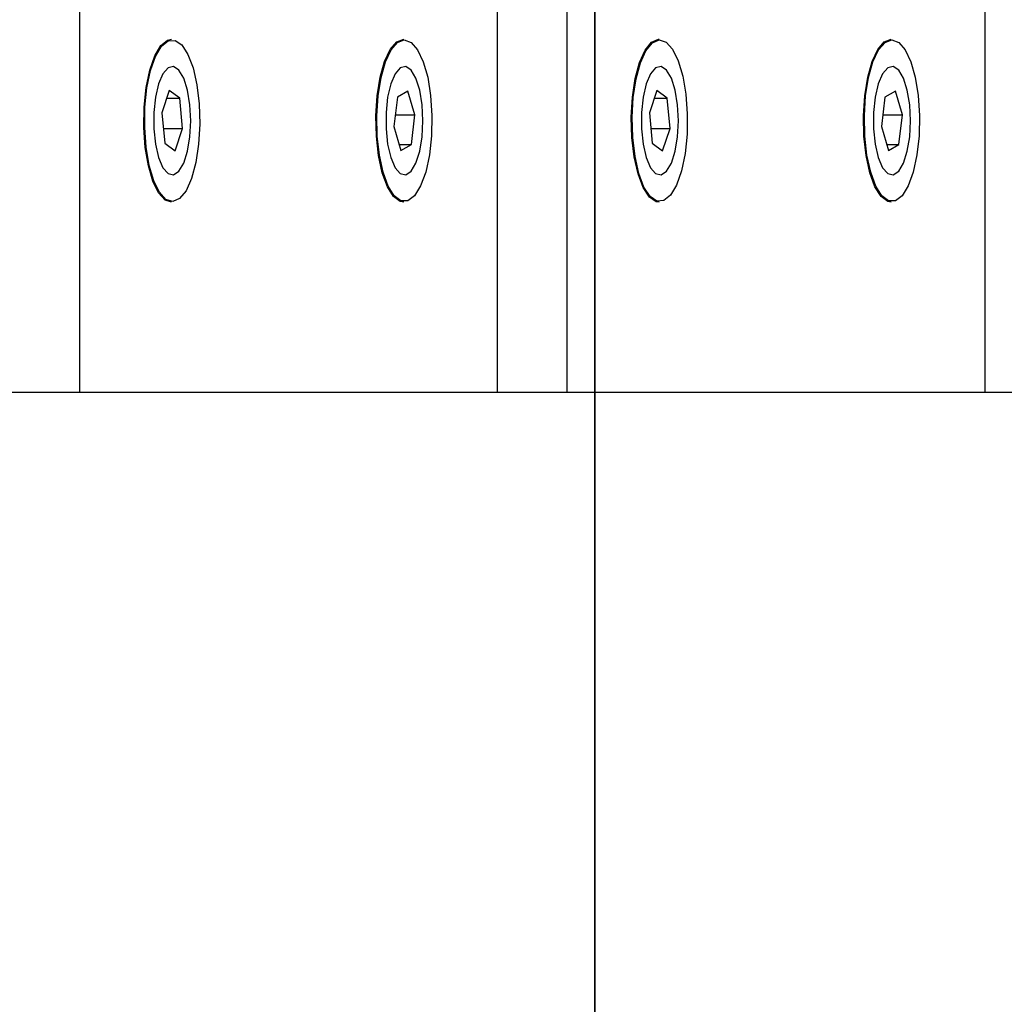
# Model space of a CAD drawing. Units: millimetres. Extents: x -3500 to 2819, y -4946 to 5626.
# Drawn here: x 666 to 739, y -169 to -96 of the extents above; entities that cross this region are included whole.
import ezdxf

# ---------------------------------------------------------------- set-up
doc = ezdxf.new("R2010")
doc.units = ezdxf.units.MM
doc.header["$MEASUREMENT"] = 0
doc.layers.add('Warstwa 1', color=7, linetype='Continuous')

msp = doc.modelspace()

# ---------------------------------------------------------------- linework, layer by layer
at = {"layer": 'Warstwa 1', "lineweight": 25}
for points, knots in [([(508.5965, -408.5533), (508.5964, -463.7818), (553.3677, -508.5534), (608.5961, -508.5536), (608.5961, -508.5536), (663.8245, -508.5538), (708.5962, -463.7826), (708.5965, -408.5541), (708.6055, 1248.3009), (708.5965, -3722.2576), (708.5965, -408.5536)], [0.4, 0.4, 0.4, 0.4, 0.6, 0.6, 0.6, 0.6, 1, 1, 1, 1.0005, 1.0005, 1.0005, 1.0005]), ([(677.4166, -109.5536), (677.4166, -109.5536), (676.948, -109.3951), (676.948, -109.3951), (676.948, -109.3951), (676.948, -109.3951), (676.4658, -108.8708), (676.4658, -108.8708), (676.4658, -108.8708), (676.4658, -108.8708), (676.0434, -108.0125), (676.0434, -108.0125), (676.0434, -108.0125), (676.0434, -108.0125), (675.7073, -106.874), (675.7073, -106.874), (675.7073, -106.874), (675.7073, -106.874), (675.4786, -105.5268), (675.4786, -105.5268), (675.4786, -105.5268), (675.4786, -105.5268), (675.3717, -104.0557), (675.3717, -104.0557), (675.3717, -104.0557), (675.3717, -104.0557), (675.3932, -102.553), (675.3932, -102.553), (675.3932, -102.553), (675.3932, -102.553), (675.5419, -101.1132), (675.5419, -101.1132), (675.5419, -101.1132), (675.5419, -101.1132), (675.8083, -99.8267), (675.8083, -99.8267), (675.8083, -99.8267), (675.8083, -99.8267), (676.1759, -98.7744), (676.1759, -98.7744), (676.1759, -98.7744), (676.1759, -98.7744), (676.6213, -98.0224), (676.6213, -98.0224), (676.6213, -98.0224), (676.6213, -98.0224), (677.1168, -97.618), (677.1168, -97.618), (677.1168, -97.618), (677.1168, -97.618), (677.4166, -97.5536), (677.4166, -97.5536)], [0, 0, 0, 0, 0.0714286, 0.0714286, 0.0714286, 0.0714286, 0.1428571, 0.1428571, 0.1428571, 0.1428571, 0.2142857, 0.2142857, 0.2142857, 0.2142857, 0.2857143, 0.2857143, 0.2857143, 0.2857143, 0.3571429, 0.3571429, 0.3571429, 0.3571429, 0.4285714, 0.4285714, 0.4285714, 0.4285714, 0.5, 0.5, 0.5, 0.5, 0.5714286, 0.5714286, 0.5714286, 0.5714286, 0.6428571, 0.6428571, 0.6428571, 0.6428571, 0.7142857, 0.7142857, 0.7142857, 0.7142857, 0.7857143, 0.7857143, 0.7857143, 0.7857143, 0.8571429, 0.8571429, 0.8571429, 0.8571429, 1, 1, 1, 1]), ([(678.0108, -109.2844), (678.0108, -109.2844), (678.4811, -108.7065), (678.4811, -108.7065), (678.4811, -108.7065), (678.4811, -108.7065), (678.8874, -107.8047), (678.8874, -107.8047), (678.8874, -107.8047), (678.8874, -107.8047), (679.2043, -106.6359), (679.2043, -106.6359), (679.2043, -106.6359), (679.2043, -106.6359), (679.4117, -105.2733), (679.4117, -105.2733), (679.4117, -105.2733), (679.4117, -105.2733), (679.4968, -103.8028), (679.4968, -103.8028), (679.4968, -103.8028), (679.4968, -103.8028), (679.4541, -102.3165), (679.4541, -102.3165), (679.4541, -102.3165), (679.4541, -102.3165), (679.2864, -100.908), (679.2864, -100.908), (679.2864, -100.908), (679.2864, -100.908), (679.0041, -99.6657), (679.0041, -99.6657), (679.0041, -99.6657), (679.0041, -99.6657), (678.625, -98.6678), (678.625, -98.6678), (678.625, -98.6678), (678.625, -98.6678), (678.1729, -97.9768), (678.1729, -97.9768), (678.1729, -97.9768), (678.1729, -97.9768), (677.6763, -97.6362), (677.6763, -97.6362), (677.6763, -97.6362), (677.6763, -97.6362), (677.1663, -97.6674), (677.1663, -97.6674), (677.1663, -97.6674), (677.1663, -97.6674), (676.675, -98.0685), (676.675, -98.0685), (676.675, -98.0685), (676.675, -98.0685), (676.2332, -98.8143), (676.2332, -98.8143), (676.2332, -98.8143), (676.2332, -98.8143), (675.8687, -99.8578), (675.8687, -99.8578), (675.8687, -99.8578), (675.8687, -99.8578), (675.6045, -101.1335), (675.6045, -101.1335), (675.6045, -101.1335), (675.6045, -101.1335), (675.457, -102.5613), (675.457, -102.5613), (675.457, -102.5613), (675.457, -102.5613), (675.4357, -104.0515), (675.4357, -104.0515), (675.4357, -104.0515), (675.4357, -104.0515), (675.5417, -105.5104), (675.5417, -105.5104), (675.5417, -105.5104), (675.5417, -105.5104), (675.7686, -106.8463), (675.7686, -106.8463), (675.7686, -106.8463), (675.7686, -106.8463), (676.1019, -107.9753), (676.1019, -107.9753), (676.1019, -107.9753), (676.1019, -107.9753), (676.5208, -108.8265), (676.5208, -108.8265), (676.5208, -108.8265), (676.5208, -108.8265), (676.9989, -109.3464), (676.9989, -109.3464), (676.9989, -109.3464), (676.9989, -109.3464), (677.5062, -109.5023), (677.5062, -109.5023), (677.5062, -109.5023), (677.5062, -109.5023), (678.0108, -109.2844), (678.0108, -109.2844)], [0, 0, 0, 0, 0.0384615, 0.0384615, 0.0384615, 0.0384615, 0.0769231, 0.0769231, 0.0769231, 0.0769231, 0.1153846, 0.1153846, 0.1153846, 0.1153846, 0.1538462, 0.1538462, 0.1538462, 0.1538462, 0.1923077, 0.1923077, 0.1923077, 0.1923077, 0.2307692, 0.2307692, 0.2307692, 0.2307692, 0.2692308, 0.2692308, 0.2692308, 0.2692308, 0.3076923, 0.3076923, 0.3076923, 0.3076923, 0.3461538, 0.3461538, 0.3461538, 0.3461538, 0.3846154, 0.3846154, 0.3846154, 0.3846154, 0.4230769, 0.4230769, 0.4230769, 0.4230769, 0.4615385, 0.4615385, 0.4615385, 0.4615385, 0.5, 0.5, 0.5, 0.5, 0.5384615, 0.5384615, 0.5384615, 0.5384615, 0.5769231, 0.5769231, 0.5769231, 0.5769231, 0.6153846, 0.6153846, 0.6153846, 0.6153846, 0.6538462, 0.6538462, 0.6538462, 0.6538462, 0.6923077, 0.6923077, 0.6923077, 0.6923077, 0.7307692, 0.7307692, 0.7307692, 0.7307692, 0.7692308, 0.7692308, 0.7692308, 0.7692308, 0.8076923, 0.8076923, 0.8076923, 0.8076923, 0.8461538, 0.8461538, 0.8461538, 0.8461538, 0.8846154, 0.8846154, 0.8846154, 0.8846154, 0.9230769, 0.9230769, 0.9230769, 0.9230769, 1, 1, 1, 1]), ([(692.5026, -104.6893), (692.5026, -104.6893), (692.4693, -103.1884), (692.4693, -103.1884), (692.4693, -103.1884), (692.4693, -103.1884), (692.5647, -101.7105), (692.5647, -101.7105), (692.5647, -101.7105), (692.5647, -101.7105), (692.7828, -100.3484), (692.7828, -100.3484), (692.7828, -100.3484), (692.7828, -100.3484), (693.1099, -99.1877), (693.1099, -99.1877), (693.1099, -99.1877), (693.1099, -99.1877), (693.5255, -98.3013), (693.5255, -98.3013), (693.5255, -98.3013), (693.5255, -98.3013), (694.0034, -97.745), (694.0034, -97.745), (694.0034, -97.745), (694.0034, -97.745), (694.5136, -97.5536), (694.5136, -97.5536), (694.5136, -97.5536), (694.5136, -97.5536), (694.5176, -97.5536), (694.5176, -97.5536)], [0, 0, 0, 0, 0.1111111, 0.1111111, 0.1111111, 0.1111111, 0.2222222, 0.2222222, 0.2222222, 0.2222222, 0.3333333, 0.3333333, 0.3333333, 0.3333333, 0.4444444, 0.4444444, 0.4444444, 0.4444444, 0.5555556, 0.5555556, 0.5555556, 0.5555556, 0.6666667, 0.6666667, 0.6666667, 0.6666667, 0.7777778, 0.7777778, 0.7777778, 0.7777778, 1, 1, 1, 1]), ([(692.5663, -104.6798), (692.5663, -104.6798), (692.7249, -106.0974), (692.7249, -106.0974), (692.7249, -106.0974), (692.7249, -106.0974), (692.9991, -107.3551), (692.9991, -107.3551), (692.9991, -107.3551), (692.9991, -107.3551), (693.3716, -108.374), (693.3716, -108.374), (693.3716, -108.374), (693.3716, -108.374), (693.8191, -109.09), (693.8191, -109.09), (693.8191, -109.09), (693.8191, -109.09), (694.3134, -109.4581), (694.3134, -109.4581), (694.3134, -109.4581), (694.3134, -109.4581), (694.8235, -109.4552), (694.8235, -109.4552), (694.8235, -109.4552), (694.8235, -109.4552), (695.3174, -109.0815), (695.3174, -109.0815), (695.3174, -109.0815), (695.3174, -109.0815), (695.7639, -108.3605), (695.7639, -108.3605), (695.7639, -108.3605), (695.7639, -108.3605), (696.1351, -107.3374), (696.1351, -107.3374), (696.1351, -107.3374), (696.1351, -107.3374), (696.4076, -106.0766), (696.4076, -106.0766), (696.4076, -106.0766), (696.4076, -106.0766), (696.5643, -104.6573), (696.5643, -104.6573), (696.5643, -104.6573), (696.5643, -104.6573), (696.5953, -103.1686), (696.5953, -103.1686), (696.5953, -103.1686), (696.5953, -103.1686), (696.4988, -101.7041), (696.4988, -101.7041), (696.4988, -101.7041), (696.4988, -101.7041), (696.2807, -100.3558), (696.2807, -100.3558), (696.2807, -100.3558), (696.2807, -100.3558), (695.9548, -99.2084), (695.9548, -99.2084), (695.9548, -99.2084), (695.9548, -99.2084), (695.5415, -98.3341), (695.5415, -98.3341), (695.5415, -98.3341), (695.5415, -98.3341), (695.0669, -97.7877), (695.0669, -97.7877), (695.0669, -97.7877), (695.0669, -97.7877), (694.5606, -97.6036), (694.5606, -97.6036), (694.5606, -97.6036), (694.5606, -97.6036), (694.0547, -97.7934), (694.0547, -97.7934), (694.0547, -97.7934), (694.0547, -97.7934), (693.5808, -98.3451), (693.5808, -98.3451), (693.5808, -98.3451), (693.5808, -98.3451), (693.1686, -99.2241), (693.1686, -99.2241), (693.1686, -99.2241), (693.1686, -99.2241), (692.8442, -100.3751), (692.8442, -100.3751), (692.8442, -100.3751), (692.8442, -100.3751), (692.6279, -101.7259), (692.6279, -101.7259), (692.6279, -101.7259), (692.6279, -101.7259), (692.5333, -103.1915), (692.5333, -103.1915), (692.5333, -103.1915), (692.5333, -103.1915), (692.5663, -104.6798), (692.5663, -104.6798)], [0, 0, 0, 0, 0.0384615, 0.0384615, 0.0384615, 0.0384615, 0.0769231, 0.0769231, 0.0769231, 0.0769231, 0.1153846, 0.1153846, 0.1153846, 0.1153846, 0.1538462, 0.1538462, 0.1538462, 0.1538462, 0.1923077, 0.1923077, 0.1923077, 0.1923077, 0.2307692, 0.2307692, 0.2307692, 0.2307692, 0.2692308, 0.2692308, 0.2692308, 0.2692308, 0.3076923, 0.3076923, 0.3076923, 0.3076923, 0.3461538, 0.3461538, 0.3461538, 0.3461538, 0.3846154, 0.3846154, 0.3846154, 0.3846154, 0.4230769, 0.4230769, 0.4230769, 0.4230769, 0.4615385, 0.4615385, 0.4615385, 0.4615385, 0.5, 0.5, 0.5, 0.5, 0.5384615, 0.5384615, 0.5384615, 0.5384615, 0.5769231, 0.5769231, 0.5769231, 0.5769231, 0.6153846, 0.6153846, 0.6153846, 0.6153846, 0.6538462, 0.6538462, 0.6538462, 0.6538462, 0.6923077, 0.6923077, 0.6923077, 0.6923077, 0.7307692, 0.7307692, 0.7307692, 0.7307692, 0.7692308, 0.7692308, 0.7692308, 0.7692308, 0.8076923, 0.8076923, 0.8076923, 0.8076923, 0.8461538, 0.8461538, 0.8461538, 0.8461538, 0.8846154, 0.8846154, 0.8846154, 0.8846154, 0.9230769, 0.9230769, 0.9230769, 0.9230769, 1, 1, 1, 1]), ([(713.3287, -109.5536), (713.3287, -109.5536), (713.1142, -109.5207), (713.1142, -109.5207), (713.1142, -109.5207), (713.1142, -109.5207), (712.6134, -109.1773), (712.6134, -109.1773), (712.6134, -109.1773), (712.6134, -109.1773), (712.1575, -108.4805), (712.1575, -108.4805), (712.1575, -108.4805), (712.1575, -108.4805), (711.7753, -107.4741), (711.7753, -107.4741), (711.7753, -107.4741), (711.7753, -107.4741), (711.4906, -106.2214), (711.4906, -106.2214), (711.4906, -106.2214), (711.4906, -106.2214), (711.3214, -104.8011), (711.3214, -104.8011), (711.3214, -104.8011), (711.3214, -104.8011), (711.2784, -103.3024), (711.2784, -103.3024), (711.2784, -103.3024), (711.2784, -103.3024), (711.3642, -101.8194), (711.3642, -101.8194), (711.3642, -101.8194), (711.3642, -101.8194), (711.5734, -100.4455), (711.5734, -100.4455), (711.5734, -100.4455), (711.5734, -100.4455), (711.8929, -99.2668), (711.8929, -99.2668), (711.8929, -99.2668), (711.8929, -99.2668), (712.3026, -98.3575), (712.3026, -98.3575), (712.3026, -98.3575), (712.3026, -98.3575), (712.7768, -97.7746), (712.7768, -97.7746)], [0, 0, 0, 0, 0.0769231, 0.0769231, 0.0769231, 0.0769231, 0.1538462, 0.1538462, 0.1538462, 0.1538462, 0.2307692, 0.2307692, 0.2307692, 0.2307692, 0.3076923, 0.3076923, 0.3076923, 0.3076923, 0.3846154, 0.3846154, 0.3846154, 0.3846154, 0.4615385, 0.4615385, 0.4615385, 0.4615385, 0.5384615, 0.5384615, 0.5384615, 0.5384615, 0.6153846, 0.6153846, 0.6153846, 0.6153846, 0.6923077, 0.6923077, 0.6923077, 0.6923077, 0.7692308, 0.7692308, 0.7692308, 0.7692308, 0.8461538, 0.8461538, 0.8461538, 0.8461538, 1, 1, 1, 1]), ([(712.8284, -97.8228), (712.8284, -97.8228), (712.3582, -98.4008), (712.3582, -98.4008), (712.3582, -98.4008), (712.3582, -98.4008), (711.9518, -99.3025), (711.9518, -99.3025), (711.9518, -99.3025), (711.9518, -99.3025), (711.635, -100.4714), (711.635, -100.4714), (711.635, -100.4714), (711.635, -100.4714), (711.4275, -101.8339), (711.4275, -101.8339), (711.4275, -101.8339), (711.4275, -101.8339), (711.3424, -103.3045), (711.3424, -103.3045), (711.3424, -103.3045), (711.3424, -103.3045), (711.3851, -104.7907), (711.3851, -104.7907), (711.3851, -104.7907), (711.3851, -104.7907), (711.5529, -106.1992), (711.5529, -106.1992), (711.5529, -106.1992), (711.5529, -106.1992), (711.8352, -107.4415), (711.8352, -107.4415), (711.8352, -107.4415), (711.8352, -107.4415), (712.2143, -108.4395), (712.2143, -108.4395), (712.2143, -108.4395), (712.2143, -108.4395), (712.6663, -109.1304), (712.6663, -109.1304), (712.6663, -109.1304), (712.6663, -109.1304), (713.163, -109.471), (713.163, -109.471), (713.163, -109.471), (713.163, -109.471), (713.673, -109.4398), (713.673, -109.4398), (713.673, -109.4398), (713.673, -109.4398), (714.1643, -109.0387), (714.1643, -109.0387), (714.1643, -109.0387), (714.1643, -109.0387), (714.6061, -108.293), (714.6061, -108.293), (714.6061, -108.293), (714.6061, -108.293), (714.9705, -107.2494), (714.9705, -107.2494), (714.9705, -107.2494), (714.9705, -107.2494), (715.2348, -105.9737), (715.2348, -105.9737), (715.2348, -105.9737), (715.2348, -105.9737), (715.3822, -104.5459), (715.3822, -104.5459), (715.3822, -104.5459), (715.3822, -104.5459), (715.4036, -103.0557), (715.4036, -103.0557), (715.4036, -103.0557), (715.4036, -103.0557), (715.2975, -101.5968), (715.2975, -101.5968), (715.2975, -101.5968), (715.2975, -101.5968), (715.0707, -100.2609), (715.0707, -100.2609), (715.0707, -100.2609), (715.0707, -100.2609), (714.7374, -99.1319), (714.7374, -99.1319), (714.7374, -99.1319), (714.7374, -99.1319), (714.3185, -98.2807), (714.3185, -98.2807), (714.3185, -98.2807), (714.3185, -98.2807), (713.8404, -97.7608), (713.8404, -97.7608), (713.8404, -97.7608), (713.8404, -97.7608), (713.3331, -97.6049), (713.3331, -97.6049), (713.3331, -97.6049), (713.3331, -97.6049), (712.8284, -97.8228), (712.8284, -97.8228)], [0, 0, 0, 0, 0.0384615, 0.0384615, 0.0384615, 0.0384615, 0.0769231, 0.0769231, 0.0769231, 0.0769231, 0.1153846, 0.1153846, 0.1153846, 0.1153846, 0.1538462, 0.1538462, 0.1538462, 0.1538462, 0.1923077, 0.1923077, 0.1923077, 0.1923077, 0.2307692, 0.2307692, 0.2307692, 0.2307692, 0.2692308, 0.2692308, 0.2692308, 0.2692308, 0.3076923, 0.3076923, 0.3076923, 0.3076923, 0.3461538, 0.3461538, 0.3461538, 0.3461538, 0.3846154, 0.3846154, 0.3846154, 0.3846154, 0.4230769, 0.4230769, 0.4230769, 0.4230769, 0.4615385, 0.4615385, 0.4615385, 0.4615385, 0.5, 0.5, 0.5, 0.5, 0.5384615, 0.5384615, 0.5384615, 0.5384615, 0.5769231, 0.5769231, 0.5769231, 0.5769231, 0.6153846, 0.6153846, 0.6153846, 0.6153846, 0.6538462, 0.6538462, 0.6538462, 0.6538462, 0.6923077, 0.6923077, 0.6923077, 0.6923077, 0.7307692, 0.7307692, 0.7307692, 0.7307692, 0.7692308, 0.7692308, 0.7692308, 0.7692308, 0.8076923, 0.8076923, 0.8076923, 0.8076923, 0.8461538, 0.8461538, 0.8461538, 0.8461538, 0.8846154, 0.8846154, 0.8846154, 0.8846154, 0.9230769, 0.9230769, 0.9230769, 0.9230769, 1, 1, 1, 1]), ([(712.7768, -97.7746), (712.7768, -97.7746), (713.2857, -97.5549), (713.2857, -97.5549), (713.2857, -97.5549), (713.2857, -97.5549), (713.3287, -97.5536), (713.3287, -97.5536)], [0, 0, 0, 0, 0.3333333, 0.3333333, 0.3333333, 0.3333333, 1, 1, 1, 1]), ([(728.4147, -104.6893), (728.4147, -104.6893), (728.3814, -103.1884), (728.3814, -103.1884), (728.3814, -103.1884), (728.3814, -103.1884), (728.4768, -101.7105), (728.4768, -101.7105), (728.4768, -101.7105), (728.4768, -101.7105), (728.6949, -100.3484), (728.6949, -100.3484), (728.6949, -100.3484), (728.6949, -100.3484), (729.022, -99.1877), (729.022, -99.1877), (729.022, -99.1877), (729.022, -99.1877), (729.4376, -98.3013), (729.4376, -98.3013), (729.4376, -98.3013), (729.4376, -98.3013), (729.9155, -97.745), (729.9155, -97.745), (729.9155, -97.745), (729.9155, -97.745), (730.4257, -97.5536), (730.4257, -97.5536), (730.4257, -97.5536), (730.4257, -97.5536), (730.4297, -97.5536), (730.4297, -97.5536)], [0, 0, 0, 0, 0.1111111, 0.1111111, 0.1111111, 0.1111111, 0.2222222, 0.2222222, 0.2222222, 0.2222222, 0.3333333, 0.3333333, 0.3333333, 0.3333333, 0.4444444, 0.4444444, 0.4444444, 0.4444444, 0.5555556, 0.5555556, 0.5555556, 0.5555556, 0.6666667, 0.6666667, 0.6666667, 0.6666667, 0.7777778, 0.7777778, 0.7777778, 0.7777778, 1, 1, 1, 1]), ([(728.4785, -104.6798), (728.4785, -104.6798), (728.637, -106.0974), (728.637, -106.0974), (728.637, -106.0974), (728.637, -106.0974), (728.9112, -107.3551), (728.9112, -107.3551), (728.9112, -107.3551), (728.9112, -107.3551), (729.2837, -108.374), (729.2837, -108.374), (729.2837, -108.374), (729.2837, -108.374), (729.7312, -109.09), (729.7312, -109.09), (729.7312, -109.09), (729.7312, -109.09), (730.2255, -109.4581), (730.2255, -109.4581), (730.2255, -109.4581), (730.2255, -109.4581), (730.7356, -109.4552), (730.7356, -109.4552), (730.7356, -109.4552), (730.7356, -109.4552), (731.2295, -109.0815), (731.2295, -109.0815), (731.2295, -109.0815), (731.2295, -109.0815), (731.676, -108.3605), (731.676, -108.3605), (731.676, -108.3605), (731.676, -108.3605), (732.0472, -107.3374), (732.0472, -107.3374), (732.0472, -107.3374), (732.0472, -107.3374), (732.3197, -106.0766), (732.3197, -106.0766), (732.3197, -106.0766), (732.3197, -106.0766), (732.4764, -104.6573), (732.4764, -104.6573), (732.4764, -104.6573), (732.4764, -104.6573), (732.5074, -103.1686), (732.5074, -103.1686), (732.5074, -103.1686), (732.5074, -103.1686), (732.4109, -101.7041), (732.4109, -101.7041), (732.4109, -101.7041), (732.4109, -101.7041), (732.1928, -100.3558), (732.1928, -100.3558), (732.1928, -100.3558), (732.1928, -100.3558), (731.8669, -99.2084), (731.8669, -99.2084), (731.8669, -99.2084), (731.8669, -99.2084), (731.4536, -98.3341), (731.4536, -98.3341), (731.4536, -98.3341), (731.4536, -98.3341), (730.979, -97.7877), (730.979, -97.7877), (730.979, -97.7877), (730.979, -97.7877), (730.4728, -97.6036), (730.4728, -97.6036), (730.4728, -97.6036), (730.4728, -97.6036), (729.9668, -97.7934), (729.9668, -97.7934), (729.9668, -97.7934), (729.9668, -97.7934), (729.4929, -98.3451), (729.4929, -98.3451), (729.4929, -98.3451), (729.4929, -98.3451), (729.0808, -99.2241), (729.0808, -99.2241), (729.0808, -99.2241), (729.0808, -99.2241), (728.7564, -100.3751), (728.7564, -100.3751), (728.7564, -100.3751), (728.7564, -100.3751), (728.5401, -101.7259), (728.5401, -101.7259), (728.5401, -101.7259), (728.5401, -101.7259), (728.4454, -103.1915), (728.4454, -103.1915), (728.4454, -103.1915), (728.4454, -103.1915), (728.4785, -104.6798), (728.4785, -104.6798)], [0, 0, 0, 0, 0.0384615, 0.0384615, 0.0384615, 0.0384615, 0.0769231, 0.0769231, 0.0769231, 0.0769231, 0.1153846, 0.1153846, 0.1153846, 0.1153846, 0.1538462, 0.1538462, 0.1538462, 0.1538462, 0.1923077, 0.1923077, 0.1923077, 0.1923077, 0.2307692, 0.2307692, 0.2307692, 0.2307692, 0.2692308, 0.2692308, 0.2692308, 0.2692308, 0.3076923, 0.3076923, 0.3076923, 0.3076923, 0.3461538, 0.3461538, 0.3461538, 0.3461538, 0.3846154, 0.3846154, 0.3846154, 0.3846154, 0.4230769, 0.4230769, 0.4230769, 0.4230769, 0.4615385, 0.4615385, 0.4615385, 0.4615385, 0.5, 0.5, 0.5, 0.5, 0.5384615, 0.5384615, 0.5384615, 0.5384615, 0.5769231, 0.5769231, 0.5769231, 0.5769231, 0.6153846, 0.6153846, 0.6153846, 0.6153846, 0.6538462, 0.6538462, 0.6538462, 0.6538462, 0.6923077, 0.6923077, 0.6923077, 0.6923077, 0.7307692, 0.7307692, 0.7307692, 0.7307692, 0.7692308, 0.7692308, 0.7692308, 0.7692308, 0.8076923, 0.8076923, 0.8076923, 0.8076923, 0.8461538, 0.8461538, 0.8461538, 0.8461538, 0.8846154, 0.8846154, 0.8846154, 0.8846154, 0.9230769, 0.9230769, 0.9230769, 0.9230769, 1, 1, 1, 1]), ([(678.8316, -103.5536), (678.8316, -103.5536), (678.7709, -104.7326), (678.7709, -104.7326), (678.7709, -104.7326), (678.7709, -104.7326), (678.5939, -105.8069), (678.5939, -105.8069), (678.5939, -105.8069), (678.5939, -105.8069), (678.3165, -106.6809), (678.3165, -106.6809), (678.3165, -106.6809), (678.3165, -106.6809), (677.9634, -107.2771), (677.9634, -107.2771), (677.9634, -107.2771), (677.9634, -107.2771), (677.5658, -107.5424), (677.5658, -107.5424), (677.5658, -107.5424), (677.5658, -107.5424), (677.1591, -107.4533), (677.1591, -107.4533), (677.1591, -107.4533), (677.1591, -107.4533), (676.7795, -107.0177), (676.7795, -107.0177), (676.7795, -107.0177), (676.7795, -107.0177), (676.4607, -106.2743), (676.4607, -106.2743), (676.4607, -106.2743), (676.4607, -106.2743), (676.231, -105.2891), (676.231, -105.2891), (676.231, -105.2891), (676.231, -105.2891), (676.1108, -104.1498), (676.1108, -104.1498), (676.1108, -104.1498), (676.1108, -104.1498), (676.1108, -102.9574), (676.1108, -102.9574), (676.1108, -102.9574), (676.1108, -102.9574), (676.231, -101.8181), (676.231, -101.8181), (676.231, -101.8181), (676.231, -101.8181), (676.4607, -100.8329), (676.4607, -100.8329), (676.4607, -100.8329), (676.4607, -100.8329), (676.7795, -100.0895), (676.7795, -100.0895), (676.7795, -100.0895), (676.7795, -100.0895), (677.1591, -99.6539), (677.1591, -99.6539), (677.1591, -99.6539), (677.1591, -99.6539), (677.5658, -99.5648), (677.5658, -99.5648), (677.5658, -99.5648), (677.5658, -99.5648), (677.9634, -99.8301), (677.9634, -99.8301), (677.9634, -99.8301), (677.9634, -99.8301), (678.3165, -100.4263), (678.3165, -100.4263), (678.3165, -100.4263), (678.3165, -100.4263), (678.5939, -101.3003), (678.5939, -101.3003), (678.5939, -101.3003), (678.5939, -101.3003), (678.7709, -102.3746), (678.7709, -102.3746), (678.7709, -102.3746), (678.7709, -102.3746), (678.8316, -103.5536), (678.8316, -103.5536)], [0, 0, 0, 0, 0.0454545, 0.0454545, 0.0454545, 0.0454545, 0.0909091, 0.0909091, 0.0909091, 0.0909091, 0.1363636, 0.1363636, 0.1363636, 0.1363636, 0.1818182, 0.1818182, 0.1818182, 0.1818182, 0.2272727, 0.2272727, 0.2272727, 0.2272727, 0.2727273, 0.2727273, 0.2727273, 0.2727273, 0.3181818, 0.3181818, 0.3181818, 0.3181818, 0.3636364, 0.3636364, 0.3636364, 0.3636364, 0.4090909, 0.4090909, 0.4090909, 0.4090909, 0.4545455, 0.4545455, 0.4545455, 0.4545455, 0.5, 0.5, 0.5, 0.5, 0.5454545, 0.5454545, 0.5454545, 0.5454545, 0.5909091, 0.5909091, 0.5909091, 0.5909091, 0.6363636, 0.6363636, 0.6363636, 0.6363636, 0.6818182, 0.6818182, 0.6818182, 0.6818182, 0.7272727, 0.7272727, 0.7272727, 0.7272727, 0.7727273, 0.7727273, 0.7727273, 0.7727273, 0.8181818, 0.8181818, 0.8181818, 0.8181818, 0.8636364, 0.8636364, 0.8636364, 0.8636364, 0.9090909, 0.9090909, 0.9090909, 0.9090909, 1, 1, 1, 1]), ([(695.9327, -103.5536), (695.9327, -103.5536), (695.8719, -104.7326), (695.8719, -104.7326), (695.8719, -104.7326), (695.8719, -104.7326), (695.6949, -105.8069), (695.6949, -105.8069), (695.6949, -105.8069), (695.6949, -105.8069), (695.4176, -106.6809), (695.4176, -106.6809), (695.4176, -106.6809), (695.4176, -106.6809), (695.0644, -107.2771), (695.0644, -107.2771), (695.0644, -107.2771), (695.0644, -107.2771), (694.6668, -107.5424), (694.6668, -107.5424), (694.6668, -107.5424), (694.6668, -107.5424), (694.2601, -107.4533), (694.2601, -107.4533), (694.2601, -107.4533), (694.2601, -107.4533), (693.8805, -107.0177), (693.8805, -107.0177), (693.8805, -107.0177), (693.8805, -107.0177), (693.5617, -106.2743), (693.5617, -106.2743), (693.5617, -106.2743), (693.5617, -106.2743), (693.332, -105.2891), (693.332, -105.2891), (693.332, -105.2891), (693.332, -105.2891), (693.2118, -104.1498), (693.2118, -104.1498), (693.2118, -104.1498), (693.2118, -104.1498), (693.2118, -102.9574), (693.2118, -102.9574), (693.2118, -102.9574), (693.2118, -102.9574), (693.332, -101.8181), (693.332, -101.8181), (693.332, -101.8181), (693.332, -101.8181), (693.5617, -100.8329), (693.5617, -100.8329), (693.5617, -100.8329), (693.5617, -100.8329), (693.8805, -100.0895), (693.8805, -100.0895), (693.8805, -100.0895), (693.8805, -100.0895), (694.2601, -99.6539), (694.2601, -99.6539), (694.2601, -99.6539), (694.2601, -99.6539), (694.6668, -99.5648), (694.6668, -99.5648), (694.6668, -99.5648), (694.6668, -99.5648), (695.0644, -99.8301), (695.0644, -99.8301), (695.0644, -99.8301), (695.0644, -99.8301), (695.4176, -100.4263), (695.4176, -100.4263), (695.4176, -100.4263), (695.4176, -100.4263), (695.6949, -101.3003), (695.6949, -101.3003), (695.6949, -101.3003), (695.6949, -101.3003), (695.8719, -102.3746), (695.8719, -102.3746), (695.8719, -102.3746), (695.8719, -102.3746), (695.9327, -103.5536), (695.9327, -103.5536)], [0, 0, 0, 0, 0.0454545, 0.0454545, 0.0454545, 0.0454545, 0.0909091, 0.0909091, 0.0909091, 0.0909091, 0.1363636, 0.1363636, 0.1363636, 0.1363636, 0.1818182, 0.1818182, 0.1818182, 0.1818182, 0.2272727, 0.2272727, 0.2272727, 0.2272727, 0.2727273, 0.2727273, 0.2727273, 0.2727273, 0.3181818, 0.3181818, 0.3181818, 0.3181818, 0.3636364, 0.3636364, 0.3636364, 0.3636364, 0.4090909, 0.4090909, 0.4090909, 0.4090909, 0.4545455, 0.4545455, 0.4545455, 0.4545455, 0.5, 0.5, 0.5, 0.5, 0.5454545, 0.5454545, 0.5454545, 0.5454545, 0.5909091, 0.5909091, 0.5909091, 0.5909091, 0.6363636, 0.6363636, 0.6363636, 0.6363636, 0.6818182, 0.6818182, 0.6818182, 0.6818182, 0.7272727, 0.7272727, 0.7272727, 0.7272727, 0.7727273, 0.7727273, 0.7727273, 0.7727273, 0.8181818, 0.8181818, 0.8181818, 0.8181818, 0.8636364, 0.8636364, 0.8636364, 0.8636364, 0.9090909, 0.9090909, 0.9090909, 0.9090909, 1, 1, 1, 1]), ([(714.7438, -103.5536), (714.7438, -103.5536), (714.683, -104.7326), (714.683, -104.7326), (714.683, -104.7326), (714.683, -104.7326), (714.506, -105.8069), (714.506, -105.8069), (714.506, -105.8069), (714.506, -105.8069), (714.2287, -106.6809), (714.2287, -106.6809), (714.2287, -106.6809), (714.2287, -106.6809), (713.8755, -107.2771), (713.8755, -107.2771), (713.8755, -107.2771), (713.8755, -107.2771), (713.4779, -107.5424), (713.4779, -107.5424), (713.4779, -107.5424), (713.4779, -107.5424), (713.0713, -107.4533), (713.0713, -107.4533), (713.0713, -107.4533), (713.0713, -107.4533), (712.6916, -107.0177), (712.6916, -107.0177), (712.6916, -107.0177), (712.6916, -107.0177), (712.3728, -106.2743), (712.3728, -106.2743), (712.3728, -106.2743), (712.3728, -106.2743), (712.1431, -105.2891), (712.1431, -105.2891), (712.1431, -105.2891), (712.1431, -105.2891), (712.0229, -104.1498), (712.0229, -104.1498), (712.0229, -104.1498), (712.0229, -104.1498), (712.0229, -102.9574), (712.0229, -102.9574), (712.0229, -102.9574), (712.0229, -102.9574), (712.1431, -101.8181), (712.1431, -101.8181), (712.1431, -101.8181), (712.1431, -101.8181), (712.3728, -100.8329), (712.3728, -100.8329), (712.3728, -100.8329), (712.3728, -100.8329), (712.6916, -100.0895), (712.6916, -100.0895), (712.6916, -100.0895), (712.6916, -100.0895), (713.0713, -99.6539), (713.0713, -99.6539), (713.0713, -99.6539), (713.0713, -99.6539), (713.4779, -99.5648), (713.4779, -99.5648), (713.4779, -99.5648), (713.4779, -99.5648), (713.8755, -99.8301), (713.8755, -99.8301), (713.8755, -99.8301), (713.8755, -99.8301), (714.2287, -100.4263), (714.2287, -100.4263), (714.2287, -100.4263), (714.2287, -100.4263), (714.506, -101.3003), (714.506, -101.3003), (714.506, -101.3003), (714.506, -101.3003), (714.683, -102.3746), (714.683, -102.3746), (714.683, -102.3746), (714.683, -102.3746), (714.7438, -103.5536), (714.7438, -103.5536)], [0, 0, 0, 0, 0.0454545, 0.0454545, 0.0454545, 0.0454545, 0.0909091, 0.0909091, 0.0909091, 0.0909091, 0.1363636, 0.1363636, 0.1363636, 0.1363636, 0.1818182, 0.1818182, 0.1818182, 0.1818182, 0.2272727, 0.2272727, 0.2272727, 0.2272727, 0.2727273, 0.2727273, 0.2727273, 0.2727273, 0.3181818, 0.3181818, 0.3181818, 0.3181818, 0.3636364, 0.3636364, 0.3636364, 0.3636364, 0.4090909, 0.4090909, 0.4090909, 0.4090909, 0.4545455, 0.4545455, 0.4545455, 0.4545455, 0.5, 0.5, 0.5, 0.5, 0.5454545, 0.5454545, 0.5454545, 0.5454545, 0.5909091, 0.5909091, 0.5909091, 0.5909091, 0.6363636, 0.6363636, 0.6363636, 0.6363636, 0.6818182, 0.6818182, 0.6818182, 0.6818182, 0.7272727, 0.7272727, 0.7272727, 0.7272727, 0.7727273, 0.7727273, 0.7727273, 0.7727273, 0.8181818, 0.8181818, 0.8181818, 0.8181818, 0.8636364, 0.8636364, 0.8636364, 0.8636364, 0.9090909, 0.9090909, 0.9090909, 0.9090909, 1, 1, 1, 1]), ([(731.8448, -103.5536), (731.8448, -103.5536), (731.784, -104.7326), (731.784, -104.7326), (731.784, -104.7326), (731.784, -104.7326), (731.607, -105.8069), (731.607, -105.8069), (731.607, -105.8069), (731.607, -105.8069), (731.3297, -106.6809), (731.3297, -106.6809), (731.3297, -106.6809), (731.3297, -106.6809), (730.9765, -107.2771), (730.9765, -107.2771), (730.9765, -107.2771), (730.9765, -107.2771), (730.5789, -107.5424), (730.5789, -107.5424), (730.5789, -107.5424), (730.5789, -107.5424), (730.1723, -107.4533), (730.1723, -107.4533), (730.1723, -107.4533), (730.1723, -107.4533), (729.7926, -107.0177), (729.7926, -107.0177), (729.7926, -107.0177), (729.7926, -107.0177), (729.4738, -106.2743), (729.4738, -106.2743), (729.4738, -106.2743), (729.4738, -106.2743), (729.2441, -105.2891), (729.2441, -105.2891), (729.2441, -105.2891), (729.2441, -105.2891), (729.1239, -104.1498), (729.1239, -104.1498), (729.1239, -104.1498), (729.1239, -104.1498), (729.1239, -102.9574), (729.1239, -102.9574), (729.1239, -102.9574), (729.1239, -102.9574), (729.2441, -101.8181), (729.2441, -101.8181), (729.2441, -101.8181), (729.2441, -101.8181), (729.4738, -100.8329), (729.4738, -100.8329), (729.4738, -100.8329), (729.4738, -100.8329), (729.7926, -100.0895), (729.7926, -100.0895), (729.7926, -100.0895), (729.7926, -100.0895), (730.1723, -99.6539), (730.1723, -99.6539), (730.1723, -99.6539), (730.1723, -99.6539), (730.5789, -99.5648), (730.5789, -99.5648), (730.5789, -99.5648), (730.5789, -99.5648), (730.9765, -99.8301), (730.9765, -99.8301), (730.9765, -99.8301), (730.9765, -99.8301), (731.3297, -100.4263), (731.3297, -100.4263), (731.3297, -100.4263), (731.3297, -100.4263), (731.607, -101.3003), (731.607, -101.3003), (731.607, -101.3003), (731.607, -101.3003), (731.784, -102.3746), (731.784, -102.3746), (731.784, -102.3746), (731.784, -102.3746), (731.8448, -103.5536), (731.8448, -103.5536)], [0, 0, 0, 0, 0.0454545, 0.0454545, 0.0454545, 0.0454545, 0.0909091, 0.0909091, 0.0909091, 0.0909091, 0.1363636, 0.1363636, 0.1363636, 0.1363636, 0.1818182, 0.1818182, 0.1818182, 0.1818182, 0.2272727, 0.2272727, 0.2272727, 0.2272727, 0.2727273, 0.2727273, 0.2727273, 0.2727273, 0.3181818, 0.3181818, 0.3181818, 0.3181818, 0.3636364, 0.3636364, 0.3636364, 0.3636364, 0.4090909, 0.4090909, 0.4090909, 0.4090909, 0.4545455, 0.4545455, 0.4545455, 0.4545455, 0.5, 0.5, 0.5, 0.5, 0.5454545, 0.5454545, 0.5454545, 0.5454545, 0.5909091, 0.5909091, 0.5909091, 0.5909091, 0.6363636, 0.6363636, 0.6363636, 0.6363636, 0.6818182, 0.6818182, 0.6818182, 0.6818182, 0.7272727, 0.7272727, 0.7272727, 0.7272727, 0.7727273, 0.7727273, 0.7727273, 0.7727273, 0.8181818, 0.8181818, 0.8181818, 0.8181818, 0.8636364, 0.8636364, 0.8636364, 0.8636364, 0.9090909, 0.9090909, 0.9090909, 0.9090909, 1, 1, 1, 1]), ([(694.5176, -109.5536), (694.5176, -109.5536), (694.2643, -109.5077), (694.2643, -109.5077), (694.2643, -109.5077), (694.2643, -109.5077), (693.7658, -109.1365), (693.7658, -109.1365), (693.7658, -109.1365), (693.7658, -109.1365), (693.3146, -108.4145), (693.3146, -108.4145), (693.3146, -108.4145), (693.3146, -108.4145), (692.9389, -107.3871), (692.9389, -107.3871), (692.9389, -107.3871), (692.9389, -107.3871), (692.6625, -106.1187), (692.6625, -106.1187), (692.6625, -106.1187), (692.6625, -106.1187), (692.5026, -104.6893), (692.5026, -104.6893)], [0, 0, 0, 0, 0.1428571, 0.1428571, 0.1428571, 0.1428571, 0.2857143, 0.2857143, 0.2857143, 0.2857143, 0.4285714, 0.4285714, 0.4285714, 0.4285714, 0.5714286, 0.5714286, 0.5714286, 0.5714286, 0.7142857, 0.7142857, 0.7142857, 0.7142857, 1, 1, 1, 1]), ([(730.4297, -109.5536), (730.4297, -109.5536), (730.1764, -109.5077), (730.1764, -109.5077), (730.1764, -109.5077), (730.1764, -109.5077), (729.6779, -109.1365), (729.6779, -109.1365), (729.6779, -109.1365), (729.6779, -109.1365), (729.2267, -108.4145), (729.2267, -108.4145), (729.2267, -108.4145), (729.2267, -108.4145), (728.851, -107.3871), (728.851, -107.3871), (728.851, -107.3871), (728.851, -107.3871), (728.5746, -106.1187), (728.5746, -106.1187), (728.5746, -106.1187), (728.5746, -106.1187), (728.4147, -104.6893), (728.4147, -104.6893)], [0, 0, 0, 0, 0.1428571, 0.1428571, 0.1428571, 0.1428571, 0.2857143, 0.2857143, 0.2857143, 0.2857143, 0.4285714, 0.4285714, 0.4285714, 0.4285714, 0.5714286, 0.5714286, 0.5714286, 0.5714286, 0.7142857, 0.7142857, 0.7142857, 0.7142857, 1, 1, 1, 1])]:
    msp.add_open_spline(points, degree=3, knots=knots, dxfattribs=at)
for points in [[(670.6232, 28.0311), (670.6232, 28.0311), (670.6232, -123.5536), (670.6232, -123.5536)], [(737.3171, 0.8281), (737.3171, 0.8281), (737.3171, -123.5536), (737.3171, -123.5536)], [(701.405, -27.1599), (701.405, -27.1599), (701.405, -123.5536), (701.405, -123.5536)], [(706.5353, -27.7439), (706.5353, -27.7439), (706.5353, -123.5536), (706.5353, -123.5536)], [(677.2512, -101.3293), (677.2512, -101.3293), (676.6985, -102.9793), (676.6985, -102.9793)], [(678.0162, -101.9036), (678.0162, -101.9036), (677.2512, -101.3293), (677.2512, -101.3293)], [(694.8229, -101.3712), (694.8229, -101.3712), (694.0473, -101.8083), (694.0473, -101.8083)], [(695.3402, -103.1165), (695.3402, -103.1165), (694.8229, -101.3712), (694.8229, -101.3712)], [(713.1633, -101.3293), (713.1633, -101.3293), (712.6106, -102.9793), (712.6106, -102.9793)], [(713.9283, -101.9036), (713.9283, -101.9036), (713.1633, -101.3293), (713.1633, -101.3293)], [(730.735, -101.3712), (730.735, -101.3712), (729.9594, -101.8083), (729.9594, -101.8083)], [(731.2523, -103.1165), (731.2523, -103.1165), (730.735, -101.3712), (730.735, -101.3712)], [(677.0588, -101.9036), (677.0588, -101.9036), (678.0162, -101.9036), (678.0162, -101.9036)], [(678.2286, -104.1279), (678.2286, -104.1279), (678.0162, -101.9036), (678.0162, -101.9036)], [(694.0473, -101.8083), (694.0473, -101.8083), (693.789, -103.9907), (693.789, -103.9907)], [(712.9709, -101.9036), (712.9709, -101.9036), (713.9283, -101.9036), (713.9283, -101.9036)], [(714.1407, -104.1279), (714.1407, -104.1279), (713.9283, -101.9036), (713.9283, -101.9036)], [(729.9594, -101.8083), (729.9594, -101.8083), (729.7011, -103.9907), (729.7011, -103.9907)], [(676.6985, -102.9793), (676.6985, -102.9793), (676.9109, -105.2036), (676.9109, -105.2036)], [(712.6106, -102.9793), (712.6106, -102.9793), (712.823, -105.2036), (712.823, -105.2036)], [(693.8925, -103.1165), (693.8925, -103.1165), (695.3402, -103.1165), (695.3402, -103.1165)], [(695.0818, -105.2989), (695.0818, -105.2989), (695.3402, -103.1165), (695.3402, -103.1165)], [(729.8046, -103.1165), (729.8046, -103.1165), (731.2523, -103.1165), (731.2523, -103.1165)], [(730.994, -105.2989), (730.994, -105.2989), (731.2523, -103.1165), (731.2523, -103.1165)], [(676.8082, -104.1279), (676.8082, -104.1279), (678.2286, -104.1279), (678.2286, -104.1279)], [(677.676, -105.7779), (677.676, -105.7779), (678.2286, -104.1279), (678.2286, -104.1279)], [(693.789, -103.9907), (693.789, -103.9907), (694.3063, -105.736), (694.3063, -105.736)], [(712.7203, -104.1279), (712.7203, -104.1279), (714.1407, -104.1279), (714.1407, -104.1279)], [(713.5881, -105.7779), (713.5881, -105.7779), (714.1407, -104.1279), (714.1407, -104.1279)], [(729.7011, -103.9907), (729.7011, -103.9907), (730.2184, -105.736), (730.2184, -105.736)], [(676.9109, -105.2036), (676.9109, -105.2036), (677.676, -105.7779), (677.676, -105.7779)], [(694.1767, -105.2989), (694.1767, -105.2989), (695.0818, -105.2989), (695.0818, -105.2989)], [(694.3063, -105.736), (694.3063, -105.736), (695.0818, -105.2989), (695.0818, -105.2989)], [(712.823, -105.2036), (712.823, -105.2036), (713.5881, -105.7779), (713.5881, -105.7779)], [(730.0888, -105.2989), (730.0888, -105.2989), (730.994, -105.2989), (730.994, -105.2989)], [(730.2184, -105.736), (730.2184, -105.736), (730.994, -105.2989), (730.994, -105.2989)], [(665.4929, -123.5536), (665.4929, -123.5536), (670.6232, -123.5536), (670.6232, -123.5536)], [(670.6232, -123.5536), (670.6232, -123.5536), (701.405, -123.5536), (701.405, -123.5536)], [(701.405, -123.5536), (701.405, -123.5536), (706.5353, -123.5536), (706.5353, -123.5536)], [(706.5353, -123.5536), (706.5353, -123.5536), (737.3171, -123.5536), (737.3171, -123.5536)], [(737.3171, -123.5536), (737.3171, -123.5536), (742.4474, -123.5536), (742.4474, -123.5536)]]:
    msp.add_open_spline(points, degree=3, dxfattribs=at)

doc.saveas('drawing.dxf')
